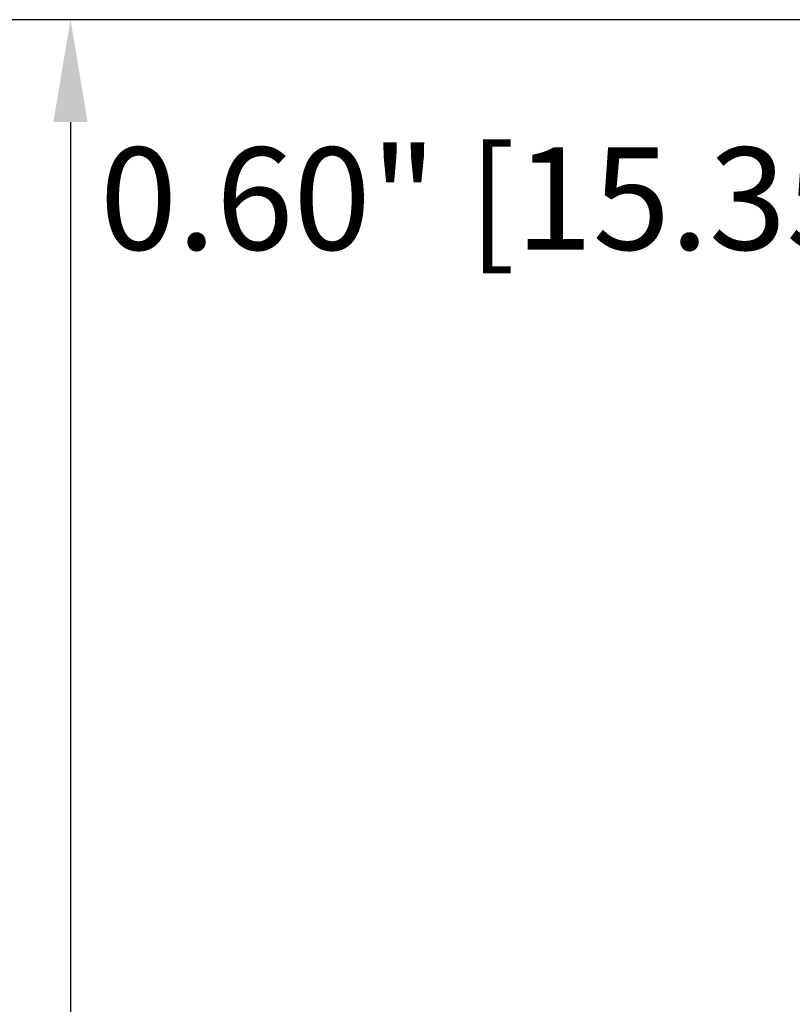
# Model space of a CAD drawing. Units: inches. Extents: x -23070062.9 to -23070020.1, y -31896233 to -31896205.7.
# Drawn here: x -23070047.8 to -23070046.5, y -31896214.7 to -31896213 of the extents above; entities that cross this region are included whole.
import ezdxf

# ---------------------------------------------------------------- set-up
doc = ezdxf.new("R2010")
doc.units = ezdxf.units.IN
doc.header["$MEASUREMENT"] = 0
doc.layers.add('Dimensions', color=7, linetype='Continuous')
doc.styles.get("Standard").update_dxf_attribs({"font": 'arial.ttf'})
doc.dimstyles.get("Standard").update_dxf_attribs({"dimtxt": 0.18, "dimasz": 0.18, "dimexe": 0.18, "dimexo": 0.0625, "dimgap": 0.09, "dimtad": 0, "dimtih": 1, "dimtoh": 1, "dimzin": 0, "dimdsep": 46, "dimlunit": 3, "dimtxsty": 'Standard', "dimcen": 0.09, "dimadec": 0, "dimazin": 0, "dimtfac": 1, "dimtofl": 0, "dimtmove": 0, "dimatfit": 3, "dimfxl": 1, "dimtolj": 1, "dimtzin": 0, "dimarcsym": 0})

# ---------------------------------------------------------------- blocks, each defined once
blk = doc.blocks.new('*D31')
at = {"layer": 'Defpoints', "color": 0, "transparency": 16777216}
for p in [(-23070046, -31896212.9972), (-23070047.7309, -31896226), (-23070046, -31896226)]:
    blk.add_point(p, dxfattribs=at)
at = {"layer": 'Dimensions', "color": 0, "lineweight": -2, "transparency": 16777216}
for p, q in [((-23070046.0625, -31896212.9972), (-23070047.9109, -31896212.9972)), ((-23070047.7309, -31896213.1772), (-23070047.7309, -31896219.3267)), ((-23070047.7309, -31896225.82), (-23070047.7309, -31896219.7375)), ((-23070046.0625, -31896226), (-23070047.9109, -31896226))]:
    blk.add_line(p, q, dxfattribs=at)
at = {"layer": 'Dimensions', "color": 0, "transparency": 16777216}
for points in [[(-23070047.7609, -31896213.1772), (-23070047.7009, -31896213.1772), (-23070047.7309, -31896212.9972)], [(-23070047.7609, -31896225.82), (-23070047.7009, -31896225.82), (-23070047.7309, -31896226)]]:
    blk.add_solid(points, dxfattribs=at)
at = {"layer": 'Dimensions', "color": 0, "transparency": 16777216, "insert": (-23070047.7309, -31896219.5321), "char_height": 0.18, "attachment_point": 5}
blk.add_mtext('\\A1;1\'-1.00" [330.27]', dxfattribs=at)
blk = doc.blocks.new('*D50')
at = {"layer": 'Defpoints', "color": 0, "transparency": 16777216}
for p in [(-23070046, -31896213.312), (-23070046, -31896213.7226), (-23070045.3958, -31896213.7226)]:
    blk.add_point(p, dxfattribs=at)
at = {"layer": 'Dimensions', "color": 0, "lineweight": -2, "transparency": 16777216}
for p, q in [((-23070046, -31896213.6601), (-23070046, -31896213.132)), ((-23070045.3958, -31896213.6601), (-23070045.3958, -31896213.132)), ((-23070046, -31896213.312), (-23070046.18, -31896213.312)), ((-23070045.5758, -31896213.312), (-23070045.82, -31896213.312))]:
    blk.add_line(p, q, dxfattribs=at)
at = {"layer": 'Dimensions', "color": 0, "transparency": 16777216}
for points in [[(-23070045.82, -31896213.282), (-23070045.82, -31896213.342), (-23070046, -31896213.312)], [(-23070045.5758, -31896213.282), (-23070045.5758, -31896213.342), (-23070045.3958, -31896213.312)]]:
    blk.add_solid(points, dxfattribs=at)
at = {"layer": 'Dimensions', "color": 0, "transparency": 16777216, "insert": (-23070046.9654, -31896213.312), "char_height": 0.18, "attachment_point": 5}
blk.add_mtext('\\A1;0.60" [15.35]', dxfattribs=at)

msp = doc.modelspace()

# ---------------------------------------------------------------- dimensions: what is measured, and where the dimension line sits
at = {"layer": 'Dimensions'}
dim = msp.add_linear_dim(base=(-23070047.7309, -31896226), p1=(-23070046, -31896212.9972), p2=(-23070046, -31896226), angle=90, dimstyle='Standard', dxfattribs=at)
dim.commit()
dim.dimension.update_dxf_attribs({"geometry": '*D31', "text_midpoint": (-23070047.7309, -31896219.5321), "dimtype": 160})
dim = msp.add_linear_dim(base=(-23070046, -31896213.312), p1=(-23070045.3958, -31896213.7226), p2=(-23070046, -31896213.7226), dimstyle='Standard', dxfattribs=at)
dim.commit()
dim.dimension.update_dxf_attribs({"geometry": '*D50', "text_midpoint": (-23070046.9654, -31896213.312)})

doc.saveas('drawing.dxf')
